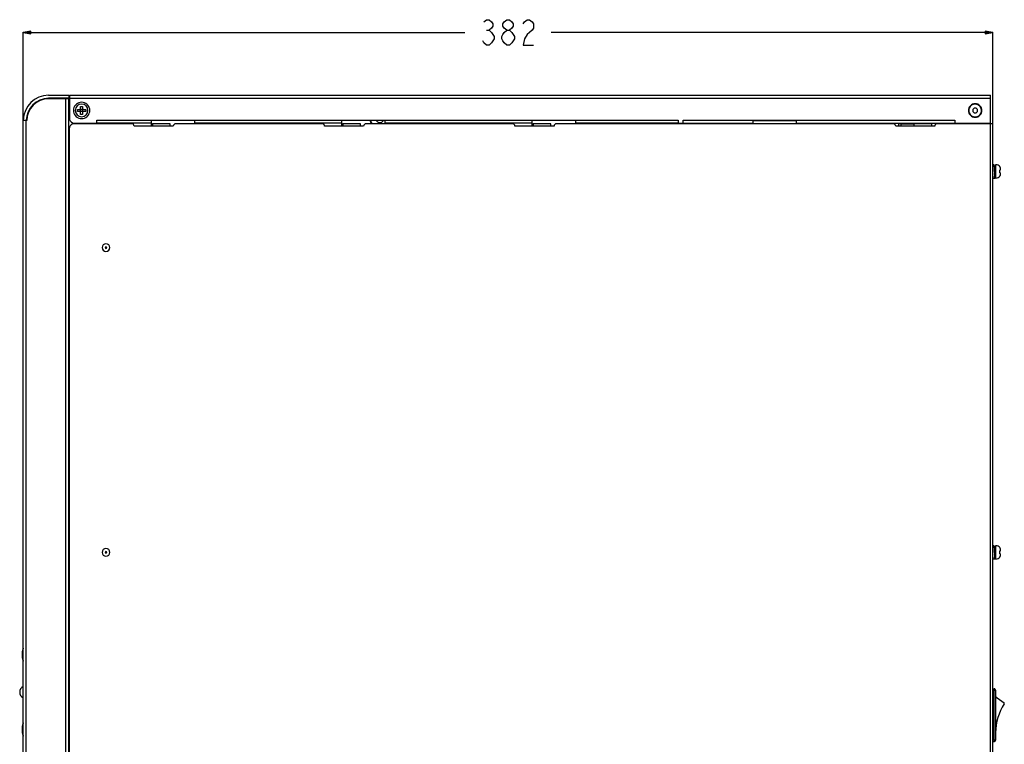
# Model space of a CAD drawing. Units: millimetres. Extents: x 0 to 1189, y 0 to 841.
# Drawn here: x 408 to 796, y 336 to 621 of the extents above; entities that cross this region are included whole.
import ezdxf

# ---------------------------------------------------------------- set-up
doc = ezdxf.new("R2010")
doc.units = ezdxf.units.MM
doc.header["$LTSCALE"] = 65.395
doc.layers.get('0').update_dxf_attribs({"linetype": 'CONTINUOUS'})
doc.layers.add('6177R_MM_2D_DXF_DIMENSION', color=7, linetype='CONTINUOUS')
doc.layers.add('NDNG_MM_RA_DXF_CONTINUOUS_LINE', color=7, linetype='CONTINUOUS')
doc.styles.get("Standard").update_dxf_attribs({"font": 'txt', "width": 0.8})
doc.dimstyles.new('DIMSTYLE_2', dxfattribs={"dimtxt": 10, "dimasz": 3, "dimexe": 0.125, "dimexo": 0.0625, "dimgap": 5, "dimtad": 0, "dimtih": 1, "dimtoh": 1, "dimdsep": 46, "dimtxsty": 'STANDARD', "dimblk": 'CLOSED', "dimblk1": 'CLOSED', "dimblk2": 'CLOSED', "dimcen": 0.09, "dimadec": 0, "dimazin": 0, "dimtfac": 1, "dimtofl": 0, "dimtmove": 0, "dimatfit": 3, "dimldrblk": 'CLOSED', "dimfxl": 1, "dimtolj": 1, "dimarcsym": 0})

# ---------------------------------------------------------------- blocks, each defined once
blk = doc.blocks.new('_CLOSED')
at = {"color": 0, "linetype": 'BYBLOCK'}
for p, q in [((0, 0), (-1, 0.17)), ((-1, 0.17), (-1, -0.17)), ((-1, -0.17), (0, 0)), ((-1, 0), (0, 0))]:
    blk.add_line(p, q, dxfattribs=at)
blk = doc.blocks.new('*D1')
at = {"layer": '6177R_MM_2D_DXF_DIMENSION', "color": 2, "linetype": 'CONTINUOUS'}
for p, q in [((409.49, 581.39), (409.49, 616.19)), ((409.49, 616.06), (583.49, 616.06)), ((791.49, 616.06), (617.49, 616.06)), ((791.49, 580.19), (791.49, 616.19))]:
    blk.add_line(p, q, dxfattribs=at)
at = {"layer": '6177R_MM_2D_DXF_DIMENSION', "color": 2, "linetype": 'CONTINUOUS', "xscale": 3, "yscale": 3, "zscale": 3}
for p, rotation in [((409.49, 616.06), 180), ((791.49, 616.06), 360)]:
    blk.add_blockref('_CLOSED', p, dxfattribs=dict(at, rotation=rotation))

msp = doc.modelspace()

# ---------------------------------------------------------------- linework, layer by layer
at = {"layer": '6177R_MM_2D_DXF_DIMENSION', "color": 2, "linetype": 'CONTINUOUS'}
msp.add_line((591.99, 616.894), (592.99, 616.894), dxfattribs=at)
for points in [[(590.99, 620.227), (591.99, 621.061), (592.99, 621.061), (593.99, 620.227), (594.49, 619.394), (594.49, 618.561), (593.99, 617.727), (592.99, 616.894), (593.99, 616.061), (594.49, 615.227), (594.99, 614.394), (594.99, 613.561), (594.49, 612.727), (593.99, 611.894), (592.99, 611.061), (591.99, 611.061), (590.99, 611.894), (590.49, 612.727)], [(599.99, 616.894), (598.99, 617.727), (598.49, 618.561), (598.49, 619.394), (598.99, 620.227), (599.99, 621.061), (600.99, 621.061), (601.99, 620.227), (602.49, 619.394), (602.49, 618.561), (601.99, 617.727), (600.99, 616.894)], [(606.49, 619.394), (606.99, 620.227), (607.99, 621.061), (608.99, 621.061), (609.99, 620.227), (610.49, 619.394), (610.49, 617.727), (609.99, 616.894), (608.99, 616.061), (607.99, 615.227), (606.99, 613.561), (606.49, 611.061), (610.49, 611.061)], [(599.99, 611.061), (598.99, 611.894), (598.49, 612.727), (597.99, 613.561), (597.99, 614.394), (598.49, 615.227), (598.99, 616.061), (599.99, 616.894), (600.99, 616.894), (601.99, 616.061), (602.49, 615.227), (602.99, 614.394), (602.99, 613.561), (602.49, 612.727), (601.99, 611.894), (600.99, 611.061), (599.99, 611.061)]]:
    msp.add_lwpolyline(points, dxfattribs=at)
at = {"layer": 'NDNG_MM_RA_DXF_CONTINUOUS_LINE', "color": 7, "linetype": 'CONTINUOUS'}
for p, q in [((419.49, 591.323), (427.49, 591.323)), ((426.29, 590.123), (419.49, 590.123)), ((426.29, 589.923), (419.49, 589.923)), ((427.49, 590.123), (426.29, 590.123)), ((426.29, 589.923), (426.29, 590.123)), ((426.753, 589.923), (426.29, 589.923)), ((426.29, 232.723), (426.29, 589.923)), ((427.139, 589.923), (426.753, 589.923)), ((427.49, 589.923), (427.139, 589.923)), ((427.49, 591.323), (427.49, 590.123)), ((427.49, 589.923), (427.49, 590.123)), ((427.69, 589.923), (427.49, 589.923)), ((427.49, 582.323), (427.49, 589.923)), ((427.69, 591.323), (427.69, 590.972)), ((427.69, 591.323), (790.49, 591.323)), ((427.69, 590.972), (427.69, 590.586)), ((427.69, 590.586), (427.69, 590.123)), ((427.69, 590.123), (427.69, 589.923)), ((427.69, 590.123), (790.49, 590.123)), ((427.69, 589.923), (427.69, 582.323)), ((790.49, 590.123), (790.49, 591.323)), ((790.49, 580.323), (790.49, 590.123)), ((430.89, 585.723), (431.79, 585.723)), ((430.89, 584.923), (430.89, 585.723)), ((432.09, 585.723), (432.002, 585.811)), ((432.09, 586.023), (432.09, 586.923)), ((432.09, 586.923), (432.89, 586.923)), ((432.89, 585.723), (432.09, 585.723)), ((432.09, 584.923), (432.09, 585.723)), ((432.89, 586.923), (432.89, 586.023)), ((432.89, 585.723), (432.978, 585.811)), ((432.89, 584.923), (432.89, 585.723)), ((433.19, 585.723), (434.09, 585.723)), ((434.09, 585.723), (434.09, 584.923)), ((427.49, 578.123), (427.49, 582.323)), ((431.79, 584.923), (430.89, 584.923)), ((432.002, 584.836), (432.09, 584.923)), ((432.89, 584.923), (432.09, 584.923)), ((432.09, 583.723), (432.09, 584.623)), ((432.89, 583.723), (432.09, 583.723)), ((432.978, 584.836), (432.89, 584.923)), ((432.89, 584.623), (432.89, 583.723)), ((434.09, 584.923), (433.19, 584.923)), ((409.49, 328.023), (409.49, 581.323)), ((410.227, 581.323), (409.49, 581.323)), ((410.69, 581.323), (410.227, 581.323)), ((410.89, 581.323), (410.69, 581.323)), ((410.69, 328.023), (410.69, 581.323)), ((427.49, 244.523), (427.49, 578.123)), ((427.59, 578.123), (427.59, 244.523)), ((429.69, 580.123), (429.59, 580.123)), ((429.69, 580.323), (437.49, 580.323)), ((437.49, 580.123), (429.69, 580.123)), ((437.49, 580.323), (438.49, 580.323)), ((437.49, 580.123), (437.49, 580.323)), ((438.49, 580.123), (437.49, 580.123)), ((438.49, 580.323), (438.49, 581.523)), ((438.49, 581.523), (459.99, 581.523)), ((438.49, 580.323), (438.49, 580.123)), ((452.19, 580.323), (438.49, 580.323)), ((452.19, 580.123), (438.49, 580.123)), ((459.99, 580.323), (452.19, 580.323)), ((459.99, 579.123), (453.19, 579.123)), ((459.99, 580.675), (459.99, 581.523)), ((459.99, 581.523), (476.99, 581.523)), ((459.99, 580.323), (459.99, 580.675)), ((459.99, 580.123), (459.99, 580.323)), ((459.99, 579.123), (459.99, 580.123)), ((459.99, 580.123), (460.39, 580.123)), ((460.39, 579.123), (459.99, 579.123)), ((467.39, 580.123), (460.39, 580.123)), ((460.39, 580.123), (460.39, 579.831)), ((460.39, 579.831), (460.39, 579.509)), ((460.39, 579.509), (460.39, 579.123)), ((467.39, 579.123), (460.39, 579.123)), ((467.39, 579.123), (467.39, 580.123)), ((468.59, 579.123), (467.39, 579.123)), ((476.99, 580.123), (469.59, 580.123)), ((476.99, 581.523), (476.99, 580.323)), ((476.99, 581.523), (534.99, 581.523)), ((476.99, 580.323), (476.99, 580.123)), ((527.19, 580.323), (476.99, 580.323)), ((527.19, 580.123), (476.99, 580.123)), ((534.99, 580.323), (527.19, 580.323)), ((534.99, 579.123), (528.19, 579.123)), ((534.99, 581.523), (551.99, 581.523)), ((534.99, 580.675), (534.99, 581.523)), ((534.99, 580.323), (534.99, 580.675)), ((534.99, 580.123), (534.99, 580.323)), ((534.99, 579.123), (534.99, 580.123)), ((534.99, 580.123), (535.39, 580.123)), ((535.39, 579.123), (534.99, 579.123)), ((542.39, 580.123), (535.39, 580.123)), ((535.39, 580.123), (535.39, 579.831)), ((535.39, 579.831), (535.39, 579.509)), ((535.39, 579.509), (535.39, 579.123)), ((542.39, 579.123), (535.39, 579.123)), ((542.39, 579.123), (542.39, 580.123)), ((543.59, 579.123), (542.39, 579.123)), ((551.99, 580.123), (544.59, 580.123)), ((551.99, 581.523), (551.99, 580.323)), ((551.99, 581.523), (609.99, 581.523)), ((602.19, 580.323), (551.99, 580.323)), ((551.99, 580.323), (551.99, 580.123)), ((602.19, 580.123), (551.99, 580.123)), ((609.99, 580.323), (602.19, 580.323)), ((609.99, 579.123), (603.19, 579.123)), ((609.99, 580.675), (609.99, 581.523)), ((609.99, 581.523), (626.99, 581.523)), ((609.99, 580.323), (609.99, 580.675)), ((609.99, 580.123), (609.99, 580.323)), ((609.99, 579.123), (609.99, 580.123)), ((609.99, 580.123), (610.39, 580.123)), ((610.39, 579.123), (609.99, 579.123)), ((610.39, 580.123), (610.39, 579.831)), ((617.39, 580.123), (610.39, 580.123)), ((610.39, 579.831), (610.39, 579.509)), ((610.39, 579.509), (610.39, 579.123)), ((617.39, 579.123), (610.39, 579.123)), ((617.39, 579.123), (617.39, 580.123)), ((618.59, 579.123), (617.39, 579.123)), ((626.99, 580.123), (619.59, 580.123)), ((626.99, 581.523), (626.99, 580.323)), ((626.99, 581.523), (667.49, 581.523)), ((626.99, 580.323), (626.99, 580.123)), ((667.49, 580.323), (626.99, 580.323)), ((667.49, 580.123), (626.99, 580.123)), ((667.49, 581.523), (667.49, 580.323)), ((667.49, 580.123), (667.49, 580.323)), ((667.49, 580.323), (669.49, 580.323)), ((669.49, 580.123), (667.49, 580.123)), ((669.49, 580.323), (669.49, 581.523)), ((669.49, 581.523), (697, 581.523)), ((669.49, 580.323), (697, 580.323)), ((669.49, 580.323), (669.49, 580.123)), ((697, 580.123), (669.49, 580.123)), ((697, 581.523), (714, 581.523)), ((697, 581.323), (714, 581.323)), ((697, 580.323), (697, 581.323)), ((697, 580.123), (697, 580.323)), ((714, 580.123), (697, 580.123)), ((714, 581.523), (776.49, 581.523)), ((714, 581.323), (714, 580.323)), ((714, 580.323), (752.19, 580.323)), ((714, 580.323), (714, 580.123)), ((752.19, 580.123), (714, 580.123)), ((752.19, 580.323), (760.39, 580.323)), ((760.39, 579.123), (753.19, 579.123)), ((754.39, 579.123), (754.39, 580.123)), ((755.39, 580.123), (754.39, 580.123)), ((755.39, 580.123), (760.39, 580.123)), ((755.39, 579.123), (755.39, 580.123)), ((760.39, 580.323), (767.39, 580.323)), ((760.39, 580.123), (760.39, 579.123)), ((767.39, 580.123), (760.39, 580.123)), ((767.39, 579.123), (760.39, 579.123)), ((767.39, 580.323), (769.59, 580.323)), ((767.39, 579.123), (767.39, 580.123)), ((768.59, 579.123), (767.39, 579.123)), ((769.59, 580.323), (776.49, 580.323)), ((776.49, 580.123), (769.59, 580.123)), ((776.49, 581.523), (776.49, 580.323)), ((776.49, 580.323), (778.49, 580.323)), ((776.49, 580.123), (776.49, 580.323)), ((783.49, 580.123), (776.49, 580.123)), ((778.49, 580.323), (790.49, 580.323)), ((783.49, 580.323), (783.49, 580.123)), ((790.49, 580.123), (783.49, 580.123)), ((789.29, 580.323), (789.29, 580.123)), ((790.49, 580.323), (790.49, 580.123)), ((791.49, 580.123), (790.49, 580.123)), ((790.49, 242.523), (790.49, 580.123)), ((791.49, 242.523), (791.49, 580.123)), ((791.965, 563.923), (791.49, 563.923)), ((792.07, 562.823), (792.49, 562.823)), ((792.49, 563.748), (792.49, 563.568)), ((792.49, 563.712), (792.49, 563.564)), ((792.49, 563.038), (792.49, 563.712)), ((792.49, 563.568), (792.49, 563.049)), ((792.49, 563.564), (792.49, 563.038)), ((792.49, 563.049), (792.49, 562.823)), ((792.49, 563.038), (792.49, 562.823)), ((792.49, 562.823), (792.49, 562.261)), ((792.49, 562.823), (792.49, 562.252)), ((792.69, 563.197), (792.69, 563.948)), ((792.69, 562.322), (792.69, 563.197)), ((794.202, 563.179), (794.244, 563.2)), ((794.244, 563.2), (794.249, 563.203)), ((794.49, 562.508), (794.49, 562.698)), ((794.49, 562.244), (794.49, 562.508)), ((791.615, 558.724), (792.315, 558.724)), ((792.315, 559.823), (792.49, 559.823)), ((792.49, 562.261), (792.49, 561.773)), ((792.49, 562.252), (792.49, 561.773)), ((792.49, 561.773), (792.49, 561.323)), ((792.49, 561.773), (792.49, 561.324)), ((792.49, 561.323), (792.49, 560.391)), ((792.49, 561.323), (792.49, 560.395)), ((792.49, 560.395), (792.49, 559.609)), ((792.49, 560.391), (792.49, 559.608)), ((792.49, 559.083), (792.49, 559.609)), ((792.49, 559.609), (792.49, 558.935)), ((792.49, 559.608), (792.49, 558.899)), ((792.49, 558.935), (792.49, 559.083)), ((792.69, 561.324), (792.69, 562.322)), ((792.69, 560.29), (792.69, 561.323)), ((792.69, 559.435), (792.69, 560.29)), ((792.69, 558.894), (792.69, 559.435)), ((792.69, 558.698), (792.69, 558.894)), ((794.202, 561.873), (794.49, 561.923)), ((794.202, 560.774), (794.49, 560.723)), ((794.202, 559.468), (794.244, 559.447)), ((794.244, 559.447), (794.249, 559.444)), ((794.49, 561.923), (794.49, 562.244)), ((794.49, 560.403), (794.49, 560.723)), ((794.49, 559.949), (794.49, 560.403)), ((791.965, 413.923), (791.49, 413.923)), ((792.07, 412.823), (792.49, 412.823)), ((792.49, 413.748), (792.49, 413.568)), ((792.49, 413.712), (792.49, 413.564)), ((792.49, 413.038), (792.49, 413.712)), ((792.49, 413.568), (792.49, 413.049)), ((792.49, 413.564), (792.49, 413.038)), ((792.49, 413.049), (792.49, 412.823)), ((792.49, 413.038), (792.49, 412.823)), ((792.49, 412.823), (792.49, 412.261)), ((792.49, 412.823), (792.49, 412.252)), ((792.49, 412.261), (792.49, 411.773)), ((792.49, 412.252), (792.49, 411.773)), ((792.49, 411.773), (792.49, 411.323)), ((792.49, 411.773), (792.49, 411.324)), ((792.49, 411.323), (792.49, 410.391)), ((792.49, 411.323), (792.49, 410.395)), ((792.69, 413.197), (792.69, 413.948)), ((792.69, 412.322), (792.69, 413.197)), ((792.69, 411.324), (792.69, 412.322)), ((792.69, 410.29), (792.69, 411.323)), ((794.202, 413.179), (794.244, 413.2)), ((794.202, 411.873), (794.49, 411.923)), ((794.244, 413.2), (794.249, 413.203)), ((794.49, 412.508), (794.49, 412.698)), ((794.49, 412.244), (794.49, 412.508)), ((794.49, 411.923), (794.49, 412.244)), ((791.615, 408.724), (792.315, 408.724)), ((792.315, 409.823), (792.49, 409.823)), ((792.49, 410.395), (792.49, 409.609)), ((792.49, 410.391), (792.49, 409.608)), ((792.49, 409.083), (792.49, 409.609)), ((792.49, 409.609), (792.49, 408.935)), ((792.49, 409.608), (792.49, 408.899)), ((792.49, 408.935), (792.49, 409.083)), ((792.69, 409.435), (792.69, 410.29)), ((792.69, 408.894), (792.69, 409.435)), ((792.69, 408.698), (792.69, 408.894)), ((794.202, 410.774), (794.49, 410.723)), ((794.202, 409.468), (794.244, 409.447)), ((794.244, 409.447), (794.249, 409.444)), ((794.49, 410.403), (794.49, 410.723)), ((794.49, 409.949), (794.49, 410.403)), ((409.012, 371.351), (409.046, 371.342)), ((409.027, 370.74), (409.012, 370.735)), ((409.071, 370.752), (409.027, 370.74)), ((409.046, 371.342), (409.071, 371.335)), ((409.065, 372.068), (409.071, 372.063)), ((409.066, 370.019), (409.065, 370.019)), ((409.071, 370.024), (409.066, 370.019)), ((791.49, 357.623), (791.99, 357.623)), ((791.49, 357.123), (791.99, 357.123)), ((791.99, 357.623), (791.99, 357.123)), ((791.99, 337.323), (791.99, 357.123)), ((791.99, 357.123), (792.423, 357.123)), ((792.423, 357.123), (792.49, 357.123)), ((792.49, 357.123), (792.49, 337.323)), ((792.49, 354.623), (792.866, 354.337)), ((793.197, 354.084), (792.49, 354.092)), ((792.866, 354.337), (793.02, 354.219)), ((793.02, 354.219), (793.197, 354.084)), ((793.197, 354.084), (795.866, 352.046)), ((409.012, 341.851), (409.046, 341.842)), ((409.046, 341.842), (409.071, 341.835)), ((409.065, 342.568), (409.071, 342.563)), ((409.027, 341.24), (409.012, 341.235)), ((409.071, 341.252), (409.027, 341.24)), ((409.066, 340.519), (409.065, 340.519)), ((409.071, 340.524), (409.066, 340.519)), ((791.99, 337.323), (791.49, 337.323)), ((791.49, 336.823), (791.99, 336.823)), ((791.99, 337.323), (791.99, 336.89)), ((792.49, 337.323), (791.99, 337.323)), ((791.99, 336.89), (791.99, 336.823))]:
    msp.add_line(p, q, dxfattribs=at)
for centre, radius, start, end in [((419.49, 581.323), 10, 90, 179.07782), ((419.49, 581.323), 8.8, 90, 180), ((419.49, 581.323), 8.6, 90, 180), ((432.49, 585.323), 3.23, 99.75431, 180), ((432.49, 585.323), 2.5, 90, 270), ((431.79, 586.023), 0.3, 270, 301.78556), ((432.49, 585.323), 3.23, 79.77894, 99.75431), ((431.79, 586.023), 0.3, 301.78556, 360), ((432.49, 585.323), 2.5, 270, 90), ((433.19, 586.023), 0.3, 180, 211.78556), ((433.19, 586.023), 0.3, 211.78556, 270), ((432.49, 585.323), 3.23, 0, 79.77894), ((784.49, 585.323), 2.65, 157.25477, 180), ((784.49, 585.323), 2.5, 157.76294, 202.70248), ((784.49, 585.323), 2.65, 112.23706, 157.25477), ((784.49, 585.323), 2.5, 90, 157.76294), ((784.49, 585.323), 2.65, 67.29752, 112.23706), ((784.49, 585.323), 0.969, 90, 270), ((784.49, 585.323), 2.5, 22.70248, 90), ((784.49, 585.323), 0.969, 270, 90), ((784.49, 585.323), 2.65, 22.62507, 67.29752), ((784.49, 585.323), 2.5, 337.76294, 22.70248), ((784.49, 585.323), 2.65, 0, 22.62507), ((429.69, 582.323), 2, 180, 247.31616), ((432.49, 585.323), 3.23, 180, 259.77894), ((431.79, 584.623), 0.3, 31.78556, 90), ((432.49, 585.323), 3.23, 259.77894, 279.75431), ((431.79, 584.623), 0.3, 0, 31.78556), ((433.19, 584.623), 0.3, 121.78556, 180), ((433.19, 584.623), 0.3, 90, 121.78556), ((432.49, 585.323), 3.23, 279.75431, 360), ((784.49, 585.323), 2.65, 180, 202.62507), ((784.49, 585.323), 2.65, 202.62507, 247.29752), ((784.49, 585.323), 2.5, 202.70248, 270), ((784.49, 585.323), 2.65, 247.29752, 292.23706), ((784.49, 585.323), 2.5, 270, 337.76294), ((784.49, 585.323), 2.65, 292.23706, 337.25477), ((784.49, 585.323), 2.65, 337.25477, 360), ((419.49, 581.323), 10, 179.07782, 180), ((429.59, 578.123), 2, 112.68384, 180), ((429.59, 578.123), 2, 90, 112.68384), ((429.69, 582.323), 2, 247.31616, 270), ((452.19, 579.123), 1, 0, 90), ((469.59, 579.123), 1, 90, 180), ((527.19, 579.123), 1, 0, 90), ((544.59, 579.123), 1, 90, 180), ((549.99, 582.223), 3.95, 190.21956, 212.40927), ((549.99, 582.223), 3.8, 190.62865, 213.90701), ((549.99, 582.223), 1.65, 205.77342, 270), ((549.99, 582.223), 1.65, 270, 321.58366), ((549.99, 582.223), 1.65, 321.58366, 334.21401), ((602.19, 579.123), 1, 0, 90), ((619.59, 579.123), 1, 90, 180), ((752.19, 579.123), 1, 0, 90), ((769.59, 579.123), 1, 90, 180), ((792.69, 563.748), 0.2, 150.00279, 179.9952), ((792.69, 563.748), 0.2, 120.0014, 150.00279), ((792.69, 563.748), 0.2, 90, 120.0014), ((792.69, 561.946), 2.003, 38.87957, 90), ((792.561, 561.871), 2.099, 28.33855, 38.57007), ((792.56, 561.87), 2.1, 28.34269, 38.56634), ((792.507, 561.842), 2.16, 23.33981, 28.31892), ((792.51, 561.844), 2.157, 23.34583, 28.33284), ((450.989, 546.81), 341.46, 2.43597, 2.60839), ((1043.503, 571.875), 251.585, 182.40369, 182.62436), ((751.548, 561.945), 40.928, 356.56206, 356.99028), ((792.69, 558.898), 0.2, 180.0048, 239.9986), ((792.69, 558.898), 0.2, 239.9986, 270), ((792.69, 560.701), 2.003, 270, 321.12043), ((791.039, 561.326), 3.21, 359.95986, 9.8179), ((791.039, 561.321), 3.21, 350.18209, 0.04015), ((792.576, 560.765), 2.08, 321.40669, 326.50592), ((792.576, 560.765), 2.081, 321.4077, 326.50491), ((792.549, 560.783), 2.112, 326.51006, 331.59658), ((792.553, 560.78), 2.108, 326.50498, 331.60167), ((792.508, 560.804), 2.158, 331.60147, 336.64169), ((792.505, 560.806), 2.162, 331.6158, 336.64787), ((442.09, 531.323), 1.51, 0, 180), ((442.09, 531.323), 0.3, 0.00052, 179.99948), ((442.09, 531.323), 1.51, 180, 360), ((442.09, 531.323), 0.3, 180.00052, 359.99948), ((442.09, 411.323), 1.51, 0, 180), ((442.09, 411.323), 1.51, 180, 360), ((442.09, 411.323), 0.3, 0.00052, 179.99948), ((442.09, 411.323), 0.3, 180.00052, 359.99948), ((450.989, 396.81), 341.46, 2.43597, 2.60839), ((1043.503, 421.875), 251.585, 182.40369, 182.62436), ((792.69, 413.748), 0.2, 150.00279, 179.9952), ((792.69, 413.748), 0.2, 120.0014, 150.00279), ((792.69, 413.748), 0.2, 90, 120.0014), ((792.69, 411.946), 2.003, 38.87957, 90), ((792.561, 411.871), 2.099, 28.33855, 38.57007), ((792.56, 411.87), 2.1, 28.34269, 38.56634), ((791.039, 411.326), 3.21, 359.95986, 9.8179), ((791.039, 411.321), 3.21, 350.18209, 0.04015), ((792.507, 411.842), 2.16, 23.33981, 28.31892), ((792.51, 411.844), 2.157, 23.34583, 28.33284), ((751.548, 411.945), 40.928, 356.56206, 356.99028), ((792.69, 408.898), 0.2, 180.0048, 239.9986), ((792.69, 408.898), 0.2, 239.9986, 270), ((792.69, 410.701), 2.003, 270, 321.12043), ((792.576, 410.765), 2.08, 321.40669, 326.50592), ((792.576, 410.765), 2.081, 321.4077, 326.50491), ((792.549, 410.783), 2.112, 326.51006, 331.59658), ((792.553, 410.78), 2.108, 326.50498, 331.60167), ((792.508, 410.804), 2.158, 331.60147, 336.64169), ((792.505, 410.806), 2.162, 331.6158, 336.64787), ((416, 371.043), 7.01, 167.13701, 171.59449), ((416, 371.043), 7.01, 162.68304, 167.13701), ((416, 371.043), 7.01, 158.22901, 162.68304), ((411.009, 371.373), 2.002, 176.19659, 178.37894), ((410.984, 370.713), 1.977, 181.50503, 183.8147), ((416.084, 371.044), 7.087, 174.75346, 176.26451), ((416.084, 371.043), 7.087, 183.73549, 185.24654), ((416.078, 371.044), 7.081, 171.72988, 174.75351), ((416.08, 371.043), 7.083, 185.24656, 186.7582), ((416.075, 371.042), 7.078, 186.75823, 188.27062), ((417.022, 371.043), 7.956, 177.90218, 180.69943), ((416, 371.043), 7.01, 188.40551, 192.85825), ((417.021, 371.043), 7.955, 180.69918, 181.49702), ((417.012, 371.043), 7.947, 181.497, 182.09837), ((416, 371.043), 7.01, 192.85825, 197.31307), ((416, 371.043), 7.01, 197.31307, 201.77099), ((410.59, 356.293), 2.5, 116.47512, 180), ((791.99, 357.123), 0.5, 59.93708, 90), ((791.99, 357.123), 0.5, 15.57061, 90), ((791.99, 357.123), 0.5, 44.87875, 59.93708), ((791.99, 357.123), 0.5, 30.11312, 44.87875), ((791.99, 357.123), 0.5, 0, 30.11312), ((791.99, 357.123), 0.5, 0, 15.57061), ((814.49, 339.823), 22, 147.49294, 178.61594), ((795.684, 351.808), 0.3, 327.49294, 52.63876), ((411.009, 341.873), 2.002, 176.19659, 178.37894), ((416.084, 341.544), 7.087, 174.75346, 176.26451), ((416.078, 341.544), 7.081, 171.72988, 174.75351), ((416, 341.543), 7.01, 167.13701, 171.59449), ((417.022, 341.543), 7.956, 177.90218, 180.69943), ((417.021, 341.543), 7.955, 180.69918, 181.49702), ((416, 341.543), 7.01, 162.68304, 167.13701), ((416, 341.543), 7.01, 158.22901, 162.68304), ((410.984, 341.213), 1.977, 181.50503, 183.8147), ((416.084, 341.543), 7.087, 183.73549, 185.24654), ((416.08, 341.543), 7.083, 185.24656, 186.7582), ((416.075, 341.542), 7.078, 186.75823, 188.27062), ((416, 341.543), 7.01, 188.40551, 192.85825), ((417.012, 341.543), 7.947, 181.497, 182.09837), ((416, 341.543), 7.01, 192.85825, 197.31307), ((416, 341.543), 7.01, 197.31307, 201.77099), ((791.99, 337.323), 0.5, 270, 360), ((791.99, 337.323), 0.5, 270, 285.57061), ((791.99, 337.323), 0.5, 285.57061, 360)]:
    msp.add_arc(centre, radius, start, end, dxfattribs=at)
at = {"layer": 'NDNG_MM_RA_DXF_CONTINUOUS_LINE', "color": 6, "linetype": 'CONTINUOUS'}
for start, end in [(116.47512, 180), (180, 243.52488)]:
    msp.add_arc((410.59, 356.263), 2.5, start, end, dxfattribs=at)
at = {"layer": 'NDNG_MM_RA_DXF_CONTINUOUS_LINE', "color": 7, "linetype": 'CONTINUOUS'}
for points, knots in [([(791.996, 563.826), (791.992, 563.85), (791.985, 563.876), (791.975, 563.924), (791.965, 563.923)], [0, 0, 0, 0, 0.7206477, 1, 1, 1, 1]), ([(792.051, 563.185), (792.048, 563.242), (792.036, 563.426), (792.022, 563.611), (792.007, 563.738)], [0, 0, 0, 0, 0.3051248, 1, 1, 1, 1]), ([(792.095, 562.35), (792.091, 562.426), (792.078, 562.705), (792.063, 562.983), (792.051, 563.185)], [0, 0, 0, 0, 0.2739929, 1, 1, 1, 1]), ([(791.615, 558.724), (791.605, 558.723), (791.594, 558.772), (791.58, 558.836), (791.566, 558.968), (791.543, 559.219), (791.518, 559.638), (791.5, 559.996), (791.49, 560.198)], [0, 0, 0, 0, 0.0202003, 0.0725425, 0.1575637, 0.274076, 0.5913551, 1, 1, 1, 1]), ([(792.227, 559.499), (792.223, 559.563), (792.207, 559.848), (792.193, 560.134), (792.183, 560.355)], [0, 0, 0, 0, 0.2245097, 1, 1, 1, 1]), ([(792.271, 558.923), (792.267, 558.96), (792.248, 559.152), (792.236, 559.344), (792.227, 559.499)], [0, 0, 0, 0, 0.1937049, 1, 1, 1, 1]), ([(792.315, 559.824), (792.306, 559.824), (792.288, 559.86), (792.265, 559.96), (792.25, 560.069), (792.24, 560.15)], [0, 0, 0, 0, 0.0830232, 0.2766542, 1, 1, 1, 1]), ([(792.315, 558.723), (792.297, 558.723), (792.291, 558.825), (792.277, 558.873), (792.271, 558.923)], [0, 0, 0, 0, 0.2674135, 1, 1, 1, 1]), ([(792.327, 558.738), (792.325, 558.734), (792.323, 558.729), (792.317, 558.724), (792.315, 558.723)], [0, 0, 0, 0, 0.6417011, 1, 1, 1, 1]), ([(792.359, 558.926), (792.357, 558.903), (792.348, 558.841), (792.342, 558.776), (792.327, 558.738)], [0, 0, 0, 0, 0.3526613, 1, 1, 1, 1]), ([(792.403, 559.49), (792.399, 559.433), (792.387, 559.245), (792.374, 559.056), (792.359, 558.926)], [0, 0, 0, 0, 0.3028285, 1, 1, 1, 1]), ([(791.996, 413.826), (791.992, 413.85), (791.985, 413.876), (791.975, 413.924), (791.965, 413.923)], [0, 0, 0, 0, 0.7206477, 1, 1, 1, 1]), ([(792.051, 413.185), (792.048, 413.242), (792.036, 413.426), (792.022, 413.611), (792.007, 413.738)], [0, 0, 0, 0, 0.3051248, 1, 1, 1, 1]), ([(792.095, 412.35), (792.091, 412.426), (792.078, 412.705), (792.063, 412.983), (792.051, 413.185)], [0, 0, 0, 0, 0.2739929, 1, 1, 1, 1]), ([(791.615, 408.724), (791.605, 408.723), (791.594, 408.772), (791.58, 408.836), (791.566, 408.968), (791.543, 409.219), (791.518, 409.638), (791.5, 409.996), (791.49, 410.198)], [0, 0, 0, 0, 0.0202003, 0.0725425, 0.1575637, 0.274076, 0.5913551, 1, 1, 1, 1]), ([(792.227, 409.499), (792.223, 409.563), (792.207, 409.848), (792.193, 410.134), (792.183, 410.355)], [0, 0, 0, 0, 0.2245097, 1, 1, 1, 1]), ([(792.271, 408.923), (792.267, 408.96), (792.248, 409.152), (792.236, 409.344), (792.227, 409.499)], [0, 0, 0, 0, 0.1937049, 1, 1, 1, 1]), ([(792.315, 409.824), (792.306, 409.824), (792.288, 409.86), (792.265, 409.96), (792.25, 410.069), (792.24, 410.15)], [0, 0, 0, 0, 0.0830232, 0.2766542, 1, 1, 1, 1]), ([(792.315, 408.723), (792.297, 408.723), (792.291, 408.825), (792.277, 408.873), (792.271, 408.923)], [0, 0, 0, 0, 0.2674135, 1, 1, 1, 1]), ([(792.327, 408.738), (792.325, 408.734), (792.323, 408.729), (792.317, 408.724), (792.315, 408.723)], [0, 0, 0, 0, 0.6417011, 1, 1, 1, 1]), ([(792.359, 408.926), (792.357, 408.903), (792.348, 408.841), (792.342, 408.776), (792.327, 408.738)], [0, 0, 0, 0, 0.3526613, 1, 1, 1, 1]), ([(792.403, 409.49), (792.399, 409.433), (792.387, 409.245), (792.374, 409.056), (792.359, 408.926)], [0, 0, 0, 0, 0.3028285, 1, 1, 1, 1]), ([(409.008, 371.429), (409.008, 371.419), (409.008, 371.401), (409.008, 371.382), (409.008, 371.374)], [0, 0, 0, 0, 0.5601262, 1, 1, 1, 1]), ([(409.008, 371.374), (409.009, 371.369), (409.01, 371.363), (409.01, 371.352), (409.012, 371.351)], [0, 0, 0, 0, 0.7127371, 1, 1, 1, 1]), ([(409.009, 370.716), (409.008, 370.708), (409.008, 370.69), (409.008, 370.671), (409.008, 370.661)], [0, 0, 0, 0, 0.433155, 1, 1, 1, 1]), ([(409.012, 370.735), (409.01, 370.735), (409.01, 370.726), (409.009, 370.721), (409.009, 370.716)], [0, 0, 0, 0, 0.289678, 1, 1, 1, 1]), ([(409.008, 341.929), (409.008, 341.919), (409.008, 341.901), (409.008, 341.882), (409.008, 341.874)], [0, 0, 0, 0, 0.5601262, 1, 1, 1, 1]), ([(409.008, 341.874), (409.009, 341.869), (409.01, 341.863), (409.01, 341.852), (409.012, 341.851)], [0, 0, 0, 0, 0.7127371, 1, 1, 1, 1]), ([(409.009, 341.216), (409.008, 341.208), (409.008, 341.19), (409.008, 341.171), (409.008, 341.161)], [0, 0, 0, 0, 0.433155, 1, 1, 1, 1]), ([(409.012, 341.235), (409.01, 341.235), (409.01, 341.226), (409.009, 341.221), (409.009, 341.216)], [0, 0, 0, 0, 0.289678, 1, 1, 1, 1])]:
    msp.add_open_spline(points, degree=3, knots=knots, dxfattribs=at)
for points in [[(792.007, 563.738), (792.004, 563.767), (792, 563.797), (791.996, 563.826)], [(792.007, 413.738), (792.004, 413.767), (792, 413.797), (791.996, 413.826)]]:
    msp.add_open_spline(points, degree=3, dxfattribs=at)

# ---------------------------------------------------------------- dimensions: what is measured, and where the dimension line sits
at = {"layer": '6177R_MM_2D_DXF_DIMENSION', "color": 2, "linetype": 'CONTINUOUS'}
dim = msp.add_linear_dim(base=(791.49, 616.061), p1=(409.49, 581.323), p2=(791.49, 580.123), dimstyle='DIMSTYLE_2', dxfattribs=at)
dim.commit()
dim.dimension.update_dxf_attribs({"geometry": '*D1', "text_midpoint": (588.49, 611.061), "dimtype": 160})

doc.saveas('drawing.dxf')
